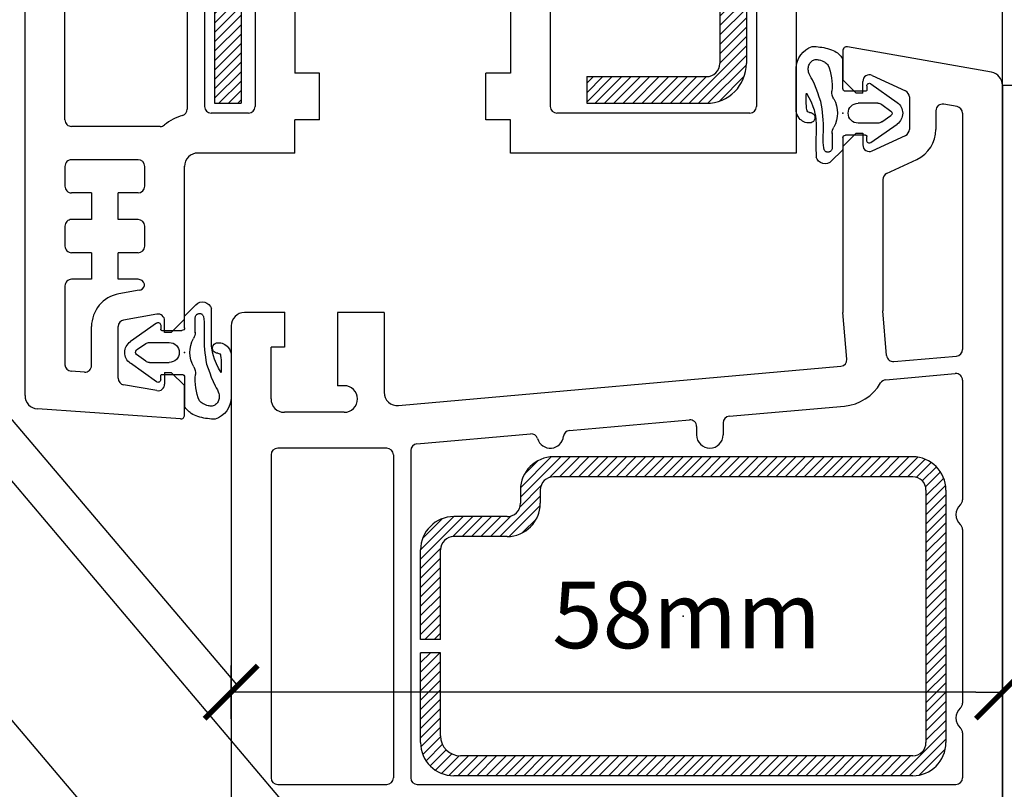
# Model space of a CAD drawing. Extents: x -19 to 832, y -464 to 506.
# Drawn here: x 663 to 737, y 136 to 194 of the extents above; entities that cross this region are included whole.
import ezdxf

# ---------------------------------------------------------------- set-up
doc = ezdxf.new("R2010")
doc.units = 0
doc.header["$LTSCALE"] = 10
doc.header["$MEASUREMENT"] = 0
doc.linetypes.add('AUSGEZOGEN', pattern=[0])
doc.layers.get('0').update_dxf_attribs({"linetype": 'AUSGEZOGEN'})
doc.layers.get('DEFPOINTS').update_dxf_attribs({"linetype": 'CONTINUOUS'})
for name, color, linetype in [('10-COTA-PARC-2000', 7, 'CONTINUOUS'), ('1403$0$RAHM_A', 3, 'CONTINUOUS'), ('1403$0$RAHM_I', 3, 'CONTINUOUS'), ('1418$0$FLUE_A', 3, 'CONTINUOUS'), ('1418$0$FLUE_I', 3, 'CONTINUOUS'), ('90409040$0$DICH_I', 4, 'CONTINUOUS'), ('9188$0$STAH_I', 6, 'CONTINUOUS'), ('9203$0$STAH_I', 6, 'CONTINUOUS')]:
    doc.layers.add(name, color=color, linetype=linetype)
doc.styles.add('COTAS', font='ROMANS.shx', dxfattribs={"width": 0.7})
doc.styles.get("Standard").update_dxf_attribs({"font": 'TXTD'})
doc.dimstyles.new('COTA-S-N-2-2000', dxfattribs={"dimscale": 20, "dimtxt": 0.25, "dimasz": 0.1, "dimexe": 0, "dimexo": 0, "dimgap": 0.04, "dimtad": 1, "dimzin": 4, "dimdsep": 46, "dimtxsty": 'COTAS', "dimblk": 'M2_COTA', "dimcen": 0.1, "dimse1": 1, "dimse2": 1, "dimclrd": 256, "dimclre": 256, "dimclrt": 256, "dimadec": 0, "dimazin": 0, "dimtfac": 1, "dimtdec": 4, "dimtix": 1, "dimtmove": 2, "dimatfit": 3, "dimldrblk": 'M2_COTA', "dimfxl": 0, "dimtolj": 1, "dimtzin": 0, "dimarcsym": 0})
doc.dimstyles.get("Standard").update_dxf_attribs({"dimtxt": 2.5, "dimasz": 120, "dimexe": 2, "dimexo": 0, "dimgap": 0.09, "dimtad": 1, "dimdec": 4, "dimzin": 0, "dimdsep": 46, "dimtxsty": 'Standard', "dimblk1": 'DOT', "dimblk2": 'DOT', "dimsah": 1, "dimcen": 0.1, "dimclrt": 1, "dimadec": 0, "dimazin": 0, "dimtfac": 1, "dimtdec": 4, "dimtix": 1, "dimtmove": 2, "dimatfit": 3, "dimldrblk": 'DOT', "dimfxl": 0, "dimtolj": 1, "dimtzin": 0, "dimarcsym": 0})

# ---------------------------------------------------------------- blocks, each defined once
blk = doc.blocks.new('1403')
for p in [(45.999771, 60.997391), (4, 45.997437), (33.999908, 23.148727)]:
    blk.add_point(p)
at = {"layer": '1403$0$RAHM_A'}
for p, q in [((57.173233, 64.087143), (46.351852, 65.995255)), ((45.999756, 65.699738), (45.999756, 63.497345)), ((48.208282, 63.835938), (50.711044, 62.668884)), ((46.999725, 62.497406), (45.999741, 63.49736)), ((47.499771, 62.497467), (47.499771, 63.3815)), ((57.999756, 63.102325), (57.999756, 0)), ((47.499771, 62.497467), (46.999756, 62.497467)), ((50.999771, 62.215729), (50.999771, 59.779037)), ((45.999771, 58.49736), (46.999756, 59.497406)), ((46.999756, 59.497421), (47.499771, 59.497421)), ((47.499771, 59.497421), (47.499771, 58.613266)), ((48.211075, 58.160095), (50.711075, 59.325851)), ((45.999756, 58.497437), (45.999756, 45.998169)), ((4, 45.997437), (1, 45.997437)), ((4, 45.997437), (4, 43.397446)), ((8, 45.997437), (8, 40.497452)), ((11.500046, 45.997437), (8, 45.997437)), ((11.5, 45.997437), (11.5, 39.999893)), ((46.306046, 42.497345), (45.999756, 45.998154)), ((0, 44.997437), (0, 0)), ((4, 43.39743), (2.999985, 43.39743)), ((3, 39.497452), (3, 43.397446)), ((12.588412, 39.003784), (45.852127, 41.955719)), ((8.499924, 40.497452), (8, 40.497452)), ((8.499931, 38.497421), (3.999973, 38.497421)), ((8.5, 7.700012), (4, 7.700012)), ((12.5, 7.700012), (16, 7.700012)), ((20, 7.5), (45.5, 7.5)), ((54, 7.700012), (49.5, 7.700012)), ((3, 6.700012), (3, 2.600006)), ((9.5, 6.700012), (9.5, 6.5)), ((11.5, 6.5), (11.5, 6.700012)), ((17, 6.700012), (17, 6.5)), ((48.5, 6.700012), (48.5, 6.5)), ((55, 2.600006), (55, 6.700012)), ((8, 0), (8, 5.5)), ((8.5, 5.5), (8, 5.5)), ((15.5, 0), (15.5, 5.5)), ((16, 5.5), (15.5, 5.5)), ((50, 5.5), (49.5, 5.5)), ((50, 5.5), (50, 0)), ((10.5, 2.600006), (10.5, 4.263947)), ((18, 2.600006), (18, 4.263947)), ((47.5, 4.263947), (47.5, 2.600006)), ((4, 2.600006), (3, 2.600006)), ((4, 0), (4, 2.600006)), ((10.5, 2.600006), (11.5, 2.600006)), ((11.5, 0), (11.5, 2.600006)), ((18, 2.600006), (19, 2.600006)), ((19, 0), (19, 2.600006)), ((46.5, 2.600006), (46.5, 0)), ((46.5, 2.600006), (47.5, 2.600006)), ((54, 2.600006), (54, 0)), ((55, 2.600006), (54, 2.600006)), ((4, 0), (0, 0)), ((8, 0), (11.5, 0)), ((15.5, 0), (19, 0)), ((46.5, 0), (50, 0)), ((57.999756, 0), (54, 0))]:
    blk.add_line(p, q, dxfattribs=at)
for centre, radius, start, end in [((46.299759, 65.699738), 0.3, 80.000122, 179.999237), ((47.999771, 63.3815), 0.5, 65.350082, 180.000092), ((56.999756, 63.102325), 1, 359.99938, 79.999908), ((50.499771, 62.215729), 0.5, 359.999708, 64.999832), ((50.499771, 59.779037), 0.5, 295.000168, 0.000255), ((47.999771, 58.613266), 0.5, 179.99971, 294.999756), ((1, 44.997437), 1, 90, 179.999863), ((45.807938, 42.453781), 0.5, 275.071426, 5.000018), ((8.499931, 39.497421), 1.00001, 270.000076, 89.999924), ((12.5, 39.999893), 1, 179.999863, 275.071045), ((3.999985, 39.497452), 1, 180.000137, 270.000076), ((4, 6.700012), 1, 89.999924, 179.999863), ((8.5, 6.700012), 1, 0, 89.999924), ((12.5, 6.700012), 1, 89.999924, 179.999863), ((16, 6.700012), 1, 0, 89.999924), ((20, 6.5), 1, 89.999924, 179.999863), ((45.5, 6.5), 1, 0, 89.999924), ((49.5, 6.700012), 1, 89.999924, 179.999863), ((54, 6.700012), 1, 0, 89.999924), ((8.5, 6.5), 1, 270.000076, 0), ((8.5, 6.5), 3, 311.810333, 0), ((16, 6.5), 1, 270.000076, 0), ((16, 6.5), 3, 311.810333, 0), ((49.5, 6.5), 3, 180.000137, 228.189728), ((49.5, 6.5), 1, 179.999863, 269.999756)]:
    blk.add_arc(centre, radius, start, end, dxfattribs=at)
at = {"layer": '1403$0$RAHM_I'}
for p, q in [((54.586502, 61.496994), (53.586594, 61.673309)), ((52.999771, 61.180893), (52.999771, 59.779037)), ((54.999756, 61.004639), (54.999756, 43.225128)), ((49.288437, 56.455719), (51.55632, 57.513245)), ((48.999756, 56.002563), (48.999756, 46.12915)), ((49.294189, 42.763779), (48.999756, 46.129135)), ((49.836472, 42.309311), (54.54393, 42.727066)), ((49.226837, 40.950119), (54.455551, 41.414124)), ((54.999756, 40.916092), (54.999756, 31.915497)), ((37.455551, 38.198792), (46.11731, 38.967468)), ((25.446991, 37.133118), (34.455566, 37.932571)), ((34.999756, 37.43454), (34.999756, 36.79747)), ((36.999756, 37.700775), (36.999756, 36.79747)), ((13.955801, 36.113342), (22.51651, 36.873062)), ((11.699997, 35.797455), (3.5, 35.797455)), ((13.5, 35.615311), (13.5, 11)), ((3, 35.297455), (3, 11)), ((12.199996, 35.29744), (12.199996, 10.999994)), ((54.999741, 29.679413), (54.999741, 16.618027)), ((54.999741, 14.381964), (54.999741, 10.999994)), ((3.5, 10.5), (11.699997, 10.5)), ((14, 10.5), (54.5, 10.5))]:
    blk.add_line(p, q, dxfattribs=at)
for centre, radius, start, end in [((53.499771, 61.180893), 0.5, 80.000015, 179.999939), ((54.499756, 61.004623), 0.5, 359.999927, 80.000015), ((50.499771, 59.779037), 2.5, 295.000168, 0.000255), ((49.499756, 56.002563), 0.5, 115, 179.999939), ((54.499756, 43.225128), 0.5, 275.071426, 0.000108), ((49.792267, 42.807373), 0.5, 185.000076, 275.071503), ((49.271057, 40.452072), 0.5, 95.070969, 149.971573), ((54.499756, 40.916092), 0.5, 0.000022, 95.071274), ((45.807938, 42.453781), 3.5, 275.071426, 329.971832), ((34.499756, 37.43454), 0.5, 0.000058, 95.071274), ((37.499756, 37.700775), 0.5, 95.071274, 179.999863), ((25.49118, 36.635071), 0.5, 95.071274, 173.785202), ((22.560699, 36.375015), 0.5, 16.357361, 95.071274), ((24, 36.79747), 1, 196.357422, 353.785314), ((35.999756, 36.79747), 1, 180.000137, 359.999983), ((3.499996, 35.29744), 0.5, 89.999924, 179.999863), ((11.699996, 35.29744), 0.5, 0, 89.999924), ((14, 35.615311), 0.5, 95.071274, 179.999863), ((54.499817, 31.915482), 0.5, 311.810333, 0), ((55.499817, 30.797455), 1, 131.810272, 228.189606), ((54.499817, 29.679413), 0.5, 0, 48.189667), ((54.499817, 16.618027), 0.5, 311.810333, 0), ((55.499817, 15.500004), 1, 131.810272, 228.189926), ((54.499817, 14.381964), 0.5, 0, 48.189987), ((3.5, 11), 0.5, 179.999863, 269.999756), ((11.699996, 10.999994), 0.5, 270.000076, 0), ((14, 11), 0.5, 179.999863, 269.999756), ((54.5, 11), 0.5, 270.000076, 0)]:
    blk.add_arc(centre, radius, start, end, dxfattribs=at)
blk = doc.blocks.new('1418')
for p in [(-7.50029, 78.002365), (34.499741, 63.002472), (11.749673, 33.902451), (14.749649, 34.002472), (0, 0), (-7.5, -2.997497)]:
    blk.add_point(p)
at = {"layer": '1418$0$FLUE_A'}
for p, q in [((-18.673721, 81.09198), (-7.85233, 83.000092)), ((-7.500259, 82.704712), (-7.500259, 80.502274)), ((-9.708815, 80.840897), (-12.21156, 79.673859)), ((-19.500259, -6.250122), (-19.500259, 80.107452)), ((-9.000275, 79.502335), (-9.000275, 80.386414)), ((-8.500293, 79.502335), (-7.500308, 80.502289)), ((-9.000275, 79.502335), (-8.500259, 79.502335)), ((-12.500275, 79.220642), (-12.500275, 76.783951)), ((-9.711593, 75.164993), (-12.211586, 76.330765)), ((-8.500259, 76.502335), (-9.000275, 76.502335)), ((-9.000275, 76.502335), (-9.000275, 75.618179)), ((-7.500234, 75.502213), (-8.500266, 76.502304)), ((-7.500259, 75.502335), (-7.500259, 57.002335)), ((27, 63.002472), (30.499985, 63.002472)), ((27.306442, 59.499969), (27.000015, 63.002487)), ((30.499741, 63.002472), (30.499741, 57.502487)), ((34.499741, 63.002472), (34.499741, 60.402481)), ((34.499985, 63.002472), (37.499985, 63.002472)), ((38.499741, 62.002472), (38.499741, 12.002457)), ((34.499741, 60.402466), (35.499756, 60.402466)), ((35.499741, 56.502487), (35.499741, 60.402481)), ((-6.411859, 56.006363), (26.852524, 58.958344)), ((29.999802, 57.502487), (30.499741, 57.502487)), ((29.999817, 55.502457), (34.499771, 55.502457)), ((8.399887, 23.702484), (1.799774, 23.702484)), ((15.999741, 23.702484), (9.399887, 23.702484)), ((0.799774, 22.702484), (0.799774, 18.002472)), ((16.999741, 22.702484), (16.999741, 18.002472)), ((2.649872, 18.002472), (0.799774, 18.002472)), ((2.649871, 14.502396), (2.649871, 18.002487)), ((15.149611, 14.502396), (15.149611, 18.002487)), ((16.999741, 18.002472), (15.149628, 18.002472)), ((0.799774, 12.002487), (0.799774, 14.502396)), ((2.649887, 14.502457), (0.799789, 14.502457)), ((16.999741, 14.502457), (15.149887, 14.502457)), ((16.999695, 12.002441), (16.999695, 14.502396)), ((0.799774, 12.002487), (-6.500244, 12.002486)), ((38.499741, 12.002457), (16.999741, 12.002457)), ((-7.499999, -0.497513), (-7.5, 11.024581)), ((-9.586805, -0.120959), (-12.086813, -0.561777)), ((-8.999999, -1.497574), (-8.999999, -0.613403)), ((-7.499985, -0.497483), (-8.499974, -1.497539)), ((-12.499999, -4.940826), (-12.499999, -1.05423)), ((-8.499984, -1.497574), (-8.999999, -1.497574)), ((-8.999999, -4.497559), (-8.499984, -4.497559)), ((-8.999999, -4.497559), (-8.999999, -5.381638)), ((-8.499969, -4.497535), (-7.499985, -5.497487)), ((-9.586805, -5.874018), (-12.086813, -5.433199)), ((-7.499999, -7.700043), (-7.499999, -5.497513)), ((-7.820933, -7.999258), (-18.569733, -7.247629))]:
    blk.add_line(p, q, dxfattribs=at)
for centre, radius, start, end in [((-7.800262, 82.704712), 0.3, 0.000697, 99.999802), ((-18.500259, 80.107285), 1, 100.000031, 180.000565), ((-9.500275, 80.386414), 0.5, 359.999809, 114.649826), ((-12.000275, 79.220642), 0.5, 115.000076, 180.000244), ((-12.000275, 76.783951), 0.5, 179.99971, 244.999802), ((-9.500275, 75.618179), 0.5, 245.000076, 0.000191), ((37.499985, 62.002472), 1, 0, 89.999924), ((26.808319, 59.456375), 0.5, 275.071426, 5.000008), ((29.999817, 56.502457), 1.00001, 89.999924, 269.999756), ((-6.500259, 57.002457), 1, 180.000137, 275.07663), ((34.499756, 56.502487), 1, 270.000076, 0), ((1.799774, 22.702484), 1, 89.999924, 179.999863), ((8.899887, 23.702484), 0.5, 0.000036, 179.999863), ((15.999741, 22.702484), 1, 0, 89.999924), ((-6.500244, 11.002487), 1, 89.999069, 179.999939), ((-12.000015, -1.05423), 0.5, 99.999954, 179.999863), ((-9.500015, -0.613419), 0.5, 359.999817, 99.999954), ((-12.000015, -4.940842), 0.5, 180.000366, 260.000046), ((-9.500015, -5.381653), 0.5, 260.000046, 0.0002), ((-18.5, -6.250122), 1, 180.000137, 266.000061), ((-7.800018, -7.700058), 0.3, 266.000061, 0.0002)]:
    blk.add_arc(centre, radius, start, end, dxfattribs=at)
at = {"layer": '1418$0$FLUE_I'}
for p, q in [((-16.08699, 78.501816), (-15.087092, 78.678116)), ((-16.500259, 78.009506), (-16.500259, 55.657288)), ((-14.500275, 78.185791), (-14.500275, 76.783951)), ((-10.788953, 73.460617), (-13.056824, 74.518143)), ((-10.500259, 73.007477), (-10.500259, 57.002319)), ((-15.955822, 55.158508), (-10.866246, 55.610641)), ((23.955292, 55.689453), (25.912552, 55.863144)), ((15.555401, 54.944016), (20.955307, 55.423218)), ((21.499481, 54.925186), (21.499481, 53.80246)), ((23.499481, 55.191406), (23.499481, 53.80246)), ((-16.044479, 53.845505), (-9.805684, 54.399734)), ((7.553926, 54.233948), (12.555411, 54.677795)), ((13.099594, 54.179749), (13.099594, 53.80246)), ((15.099594, 54.445969), (15.099594, 53.80246)), ((-16.500259, 14.502457), (-16.500259, 53.347473)), ((-5.544394, 53.071564), (4.592009, 53.971085)), ((-7.300191, 52.69429), (-7.300191, 15.310617)), ((-6.000197, 52.573517), (-6.000197, 15.502457)), ((31.299561, 52.80249), (34.999741, 52.80249)), ((29.499542, 52.423248), (29.499542, 48.30249)), ((30.799545, 52.30249), (30.799545, 48.30249)), ((35.499496, 52.30246), (35.499496, 15.502456)), ((29.499542, 48.30249), (30.799545, 48.30249)), ((5.716231, 26.952377), (6.899802, 29.00238)), ((7.899887, 29.002472), (6.899887, 29.002472)), ((7.899887, 29.002472), (7.899887, 28.202469)), ((9.899887, 29.002472), (9.899887, 28.202469)), ((10.899887, 29.002472), (9.899887, 29.002472)), ((12.083429, 26.952316), (10.899858, 29.002319)), ((5.283188, 26.702469), (1.799774, 26.702469)), ((15.999741, 26.702469), (12.516342, 26.702469)), ((-2.200226, 22.702484), (-2.200226, 15.502457)), ((19.999741, 22.702484), (19.999741, 15.502457)), ((-2.700226, 15.002457), (-5.500214, 15.002457)), ((34.999496, 15.002457), (20.499741, 15.002457)), ((-9.328674, 14.002457), (-16.000259, 14.002457)), ((-11.000244, 11.502486), (-16.000244, 11.502486)), ((-16.5, 11.002456), (-16.5, 9.502456)), ((-10.5, 9.502456), (-10.5, 11.002456)), ((-14.500244, 9.002486), (-16.000244, 9.002486)), ((-14.5, 9.002456), (-14.5, 7.002456)), ((-11.000244, 9.002486), (-12.500244, 9.002486)), ((-12.5, 7.002456), (-12.5, 9.002456)), ((-14.500244, 7.002486), (-16.000244, 7.002486)), ((-11.000244, 7.002486), (-12.500244, 7.002486)), ((-16.5, 6.502456), (-16.5, 5.002456)), ((-10.5, 5.002456), (-10.5, 6.502456)), ((-14.500244, 4.502486), (-16.000244, 4.502486)), ((-14.5, 4.502456), (-14.5, 2.502456)), ((-11.000244, 4.502486), (-12.500244, 4.502486)), ((-12.5, 2.502456), (-12.5, 4.502456)), ((-14.500244, 2.502486), (-16.000244, 2.502486)), ((-11, 2.502486), (-12.500244, 2.502486)), ((-16.499985, 2.002486), (-16.499969, -3.918808)), ((-10.913154, 1.676023), (-12.434109, 1.407838)), ((-14.499999, -3.988724), (-14.499999, -1.05423)), ((-15.034867, -4.487485), (-16.034851, -4.41756))]:
    blk.add_line(p, q, dxfattribs=at)
for centre, radius, start, end in [((-16.000259, 78.009537), 0.5, 99.999954, 180.000015), ((-15.000275, 78.185791), 0.5, 359.999963, 99.999954), ((-12.000275, 76.783951), 2.5, 179.99971, 244.999802), ((-11.000259, 73.007477), 0.5, 0.000004, 64.999939), ((-6.500259, 57.002457), 4, 180.000137, 191.4561), ((-16.000259, 55.65654), 0.5, 180.00177, 275.076477), ((-10.91066, 56.108688), 0.5, 275.077728, 11.455351), ((23.999481, 55.191406), 0.5, 95.071198, 179.999863), ((25.956741, 55.365067), 0.5, 15.712333, 95.071274), ((15.599594, 54.445969), 0.5, 95.071274, 179.999939), ((20.999481, 54.925186), 0.5, 0, 95.071198), ((29.999817, 56.502457), 3.70001, 195.712418, 256.222443), ((-9.761442, 53.901703), 0.5, 43.555344, 95.076492), ((-6.500259, 57.002457), 4, 223.555359, 253.209457), ((7.598124, 53.735901), 0.5, 95.071198, 177.456802), ((12.599594, 54.179749), 0.5, 0.000016, 95.071274), ((-16.000244, 53.347473), 0.5, 95.076492, 179.999863), ((4.636218, 53.473053), 0.5, 12.685771, 95.071198), ((6.099594, 53.80246), 1, 192.685822, 357.456851), ((14.099594, 53.80246), 1, 179.999863, 359.999756), ((22.499481, 53.80246), 1, 179.999863, 359.999756), ((-7.800191, 52.69429), 0.5, 0, 73.209335), ((-5.500198, 52.573517), 0.5, 95.071274, 179.999939), ((28.999542, 52.423248), 0.5, 0, 76.225708), ((31.299545, 52.30249), 0.5, 89.999924, 179.999863), ((34.999741, 52.302475), 0.5, 0, 89.999924), ((8.899887, 28.202469), 1, 180.000137, 0.000036), ((1.799774, 22.702484), 4, 89.999924, 179.999863), ((5.283188, 27.202469), 0.5, 270.000076, 329.999985), ((12.516342, 27.202469), 0.5, 210.000061, 270.000076), ((15.999741, 22.702484), 4, 0, 89.999924), ((-6.500259, 11.002457), 4, 106.790543, 128.942368), ((-7.800191, 15.310617), 0.5, 286.790665, 0), ((-5.500214, 15.502457), 0.5, 179.999863, 269.999756), ((-2.700226, 15.502457), 0.5, 270.000076, 0), ((20.499741, 15.502457), 0.5, 179.999863, 269.999756), ((34.999496, 15.502457), 0.5, 270.000076, 0), ((-16.000259, 14.502457), 0.5, 180.000137, 270.001862), ((-9.328674, 14.502457), 0.5, 270, 308.942398), ((-16.000244, 11.002487), 0.5, 89.998215, 179.999939), ((-11.000244, 11.002487), 0.5, 0.000036, 89.998215), ((-16.000244, 9.502487), 0.5, 179.999863, 270.001465), ((-11.000244, 9.502487), 0.5, 270.001862, 0.000036), ((-16.000244, 6.502487), 0.5, 89.998215, 179.999939), ((-11.000244, 6.502487), 0.5, 0.000036, 89.998215), ((-16.000244, 5.002487), 0.5, 179.999863, 270.001465), ((-11.000244, 5.002487), 0.5, 270.001862, 0.000036), ((-16.000244, 2.002487), 0.5, 89.998215, 179.999939), ((-11, 2.002487), 0.5, 16.053268, 90), ((-11, 2.168411), 0.5, 279.999985, 343.94696), ((-10.7117, 2.085449), 0.2, 343.947021, 16.053375), ((-12.000015, -1.05423), 2.5, 99.999954, 179.999863), ((-15.999985, -3.918808), 0.5, 179.999863, 265.999756), ((-15, -3.988724), 0.5, 266.000061, 359.999964)]:
    blk.add_arc(centre, radius, start, end, dxfattribs=at)
blk = doc.blocks.new('*X11')
at = {"color": 0}
for p, q in [((-12.25, 8.963), (-9.213, 12)), ((-12.244, 9.677), (-9.927, 11.994)), ((-10.053, 10.453), (-8.506, 12)), ((-9.299, 10.5), (-7.799, 12)), ((-8.592, 10.5), (-7.092, 12)), ((-7.885, 10.5), (-6.385, 12)), ((-7.178, 10.5), (-5.678, 12)), ((-6.471, 10.5), (-4.971, 12)), ((-5.763, 10.5), (-4.263, 12)), ((-5.056, 10.5), (-3.556, 12)), ((-4.349, 10.5), (-2.849, 12)), ((-3.642, 10.5), (-2.142, 12)), ((-2.935, 10.5), (-1.435, 12)), ((-2.228, 10.5), (-0.728, 12)), ((-1.521, 10.5), (-0.021, 12)), ((-0.814, 10.5), (0.686, 12)), ((-0.107, 10.5), (1.393, 12)), ((0.6, 10.5), (2.1, 12)), ((1.308, 10.5), (2.808, 12)), ((2.015, 10.5), (3.515, 12)), ((2.722, 10.5), (4.222, 12)), ((3.429, 10.5), (4.929, 12)), ((4.136, 10.5), (5.636, 12)), ((4.843, 10.5), (6.343, 12)), ((5.55, 10.5), (7.05, 12)), ((6.257, 10.5), (7.757, 12)), ((6.964, 10.5), (8.464, 12)), ((7.672, 10.5), (9.172, 12)), ((8.379, 10.5), (9.879, 12)), ((9.086, 10.5), (10.586, 12)), ((9.793, 10.5), (11.293, 12)), ((10.5, 10.5), (12, 12)), ((11.207, 10.5), (12.707, 12)), ((11.914, 10.5), (13.414, 12)), ((12.621, 10.5), (14.121, 12)), ((13.328, 10.5), (14.828, 12)), ((14.036, 10.5), (15.536, 12)), ((14.743, 10.5), (16.243, 12)), ((15.45, 10.5), (16.95, 12)), ((16.157, 10.5), (17.628, 11.971)), ((-11.961, 10.666), (-10.916, 11.711)), ((16.864, 10.5), (18.183, 11.819)), ((17.531, 10.46), (18.645, 11.574)), ((17.971, 10.193), (19.032, 11.254)), ((18.222, 9.736), (19.347, 10.861)), ((18.25, 9.058), (19.585, 10.393)), ((-12.291, 8.215), (-10.703, 9.803)), ((18.25, 8.35), (19.728, 9.829)), ((-13.799, 6), (-10.75, 9.049)), ((18.25, 7.643), (19.75, 9.143)), ((-13.087, 6.005), (-10.755, 8.337)), ((18.25, 6.936), (19.75, 8.436)), ((-19.75, 4.292), (-16.542, 7.5)), ((-19.75, 4.999), (-17.249, 7.5)), ((-17.338, 5.996), (-15.835, 7.5)), ((-16.627, 6), (-15.127, 7.5)), ((-15.92, 6), (-14.42, 7.5)), ((-15.213, 6), (-13.713, 7.5)), ((-14.506, 6), (-12.964, 7.542)), ((18.25, 6.229), (19.75, 7.729)), ((-19.598, 5.858), (-18.108, 7.348)), ((-12.11, 6.275), (-11.025, 7.36)), ((18.25, 5.522), (19.75, 7.022)), ((18.25, 4.815), (19.75, 6.315)), ((18.25, 4.108), (19.75, 5.608)), ((-19.75, 3.585), (-18.246, 5.089)), ((18.25, 3.401), (19.75, 4.901)), ((-19.75, 2.878), (-18.25, 4.378)), ((18.25, 2.694), (19.75, 4.194)), ((-19.75, 2.17), (-18.25, 3.67)), ((-19.75, 1.463), (-18.25, 2.963)), ((18.25, 1.986), (19.75, 3.486)), ((-19.75, 0.756), (-18.25, 2.256)), ((18.25, 1.279), (19.75, 2.779)), ((-19.75, 0.049), (-18.25, 1.549)), ((18.25, 0.572), (19.75, 2.072)), ((-19.75, -0.658), (-18.25, 0.842)), ((18.25, -0.135), (19.75, 1.365)), ((-19.75, -1.365), (-18.25, 0.135)), ((18.25, -0.842), (19.75, 0.658)), ((-19.428, -1.75), (-18.25, -0.572)), ((18.25, -1.549), (19.75, -0.049)), ((-18.721, -1.75), (-18.25, -1.279)), ((18.25, -2.256), (19.75, -0.756)), ((18.25, -2.963), (19.75, -1.463)), ((18.25, -3.67), (19.75, -2.17)), ((-19.75, -4.194), (-18.306, -2.75)), ((-19.75, -3.486), (-19.013, -2.75)), ((-19.75, -2.779), (-19.721, -2.75)), ((18.25, -4.378), (19.75, -2.878)), ((-19.75, -4.901), (-18.25, -3.401)), ((18.25, -5.085), (19.75, -3.585)), ((-19.75, -5.608), (-18.25, -4.108)), ((18.25, -5.792), (19.75, -4.292)), ((-19.75, -6.315), (-18.25, -4.815)), ((18.25, -6.499), (19.75, -4.999)), ((-19.75, -7.022), (-18.25, -5.522)), ((18.25, -7.206), (19.75, -5.706)), ((-19.75, -7.729), (-18.25, -6.229)), ((18.25, -7.913), (19.75, -6.413)), ((-19.75, -8.436), (-18.25, -6.936)), ((18.25, -8.62), (19.75, -7.12)), ((-19.75, -9.143), (-18.25, -7.643)), ((18.25, -9.327), (19.75, -7.827)), ((-19.728, -9.829), (-18.25, -8.35)), ((16.284, -12), (19.75, -8.534)), ((-19.585, -10.393), (-18.249, -9.056)), ((16.991, -12), (19.75, -9.241)), ((-19.347, -10.861), (-18.112, -9.627)), ((-19.032, -11.254), (-17.825, -10.046)), ((-18.645, -11.574), (-17.415, -10.344)), ((17.749, -11.95), (19.7, -9.999)), ((-18.183, -11.819), (-16.86, -10.496)), ((-17.628, -11.971), (-16.157, -10.5)), ((-16.95, -12), (-15.45, -10.5)), ((-16.243, -12), (-14.743, -10.5)), ((-15.536, -12), (-14.036, -10.5)), ((-14.828, -12), (-13.328, -10.5)), ((-14.121, -12), (-12.621, -10.5)), ((-13.414, -12), (-11.914, -10.5)), ((-12.707, -12), (-11.207, -10.5)), ((-12, -12), (-10.5, -10.5)), ((-11.293, -12), (-9.793, -10.5)), ((-10.586, -12), (-9.086, -10.5)), ((-9.879, -12), (-8.379, -10.5)), ((-9.172, -12), (-7.672, -10.5)), ((-8.464, -12), (-6.964, -10.5)), ((-7.757, -12), (-6.257, -10.5)), ((-7.05, -12), (-5.55, -10.5)), ((-6.343, -12), (-4.843, -10.5)), ((-5.636, -12), (-4.136, -10.5)), ((-4.929, -12), (-3.429, -10.5)), ((-4.222, -12), (-2.722, -10.5)), ((-3.515, -12), (-2.015, -10.5)), ((-2.808, -12), (-1.308, -10.5)), ((-2.1, -12), (-0.6, -10.5)), ((-1.393, -12), (0.107, -10.5)), ((-0.686, -12), (0.814, -10.5)), ((0.021, -12), (1.521, -10.5)), ((0.728, -12), (2.228, -10.5)), ((1.435, -12), (2.935, -10.5)), ((2.142, -12), (3.642, -10.5)), ((2.849, -12), (4.349, -10.5)), ((3.556, -12), (5.056, -10.5)), ((4.263, -12), (5.763, -10.5)), ((4.971, -12), (6.471, -10.5)), ((5.678, -12), (7.178, -10.5)), ((6.385, -12), (7.885, -10.5)), ((7.092, -12), (8.592, -10.5)), ((7.799, -12), (9.299, -10.5)), ((8.506, -12), (10.006, -10.5)), ((9.213, -12), (10.713, -10.5)), ((9.92, -12), (11.42, -10.5)), ((10.627, -12), (12.127, -10.5)), ((11.335, -12), (12.835, -10.5)), ((12.042, -12), (13.542, -10.5)), ((12.749, -12), (14.249, -10.5)), ((13.456, -12), (14.956, -10.5)), ((14.163, -12), (15.663, -10.5)), ((14.87, -12), (16.37, -10.5)), ((15.577, -12), (17.077, -10.5))]:
    blk.add_line(p, q, dxfattribs=at)
blk = doc.blocks.new('9203')
blk.add_point((0, 0))
at = {"layer": '9203$0$STAH_I', "color": 6, "linetype": 'Continuous'}
for p, q in [((17.249893, 11.999985), (-9.749855, 11.999984)), ((17.249893, 10.499985), (-9.749855, 10.499984)), ((-12.249855, 9.499984), (-12.249855, 8.500014)), ((-10.749855, 9.499984), (-10.749855, 8.500014)), ((18.249893, 9.499985), (18.249908, -9.499984)), ((19.749893, 9.499985), (19.749908, -9.499984)), ((-13.2499, 7.500009), (-17.249908, 7.500009)), ((-13.2499, 6.000009), (-17.249908, 6.000009)), ((-19.749908, -1.749986), (-19.749908, 5.000009)), ((-18.249908, -1.749986), (-18.249908, 5.000009)), ((-18.249908, -1.749986), (-19.749908, -1.749986)), ((-19.749908, -9.499981), (-19.749908, -2.749986)), ((-18.249908, -2.749986), (-19.749908, -2.749986)), ((-18.249908, -8.999981), (-18.249908, -2.749986)), ((17.249908, -10.499984), (-16.749908, -10.499985)), ((17.249908, -11.999984), (-17.249908, -11.999985))]:
    blk.add_line(p, q, dxfattribs=at)
for centre, radius, start, end in [((-9.749855, 9.499985), 2.5, 90, 179.999939), ((17.249908, 9.499985), 2.5, 0.000036, 90), ((-9.749855, 9.499985), 1, 90, 179.999939), ((17.249908, 9.499985), 1, 0.000036, 90), ((-13.2499, 8.500009), 1, 270.000076, 0), ((-13.2499, 8.500009), 2.499999, 270.000076, 0), ((-17.249908, 5.000009), 2.499999, 89.999924, 179.999863), ((-17.249908, 5.000009), 1, 89.999924, 179.999863), ((-17.249908, -9.499981), 2.499999, 180.000137, 270.000076), ((-16.749908, -8.999981), 1.499999, 180.000137, 270.000076), ((17.249908, -9.499986), 1, 270.000076, 0), ((17.249908, -9.499986), 2.5, 270.000076, 0)]:
    blk.add_arc(centre, radius, start, end, dxfattribs=at)
at = {"layer": '9203$0$STAH_I', "color": 6}
blk.add_blockref('*X11', (0, 0), dxfattribs=at)
blk = doc.blocks.new('*X72')
at = {"color": 0}
for p, q in [((-20, 13.941), (-15.691, 18.25)), ((-20, 14.648), (-16.398, 18.25)), ((-19.998, 15.357), (-17.107, 18.248)), ((-19.837, 16.226), (-17.976, 18.087)), ((-16.984, 16.25), (-14.984, 18.25)), ((-16.277, 16.25), (-14.277, 18.25)), ((-15.57, 16.25), (-13.57, 18.25)), ((-14.863, 16.25), (-12.863, 18.25)), ((-14.156, 16.25), (-12.156, 18.25)), ((-13.448, 16.25), (-11.448, 18.25)), ((-12.741, 16.25), (-10.741, 18.25)), ((-12.034, 16.25), (-10.034, 18.25)), ((-11.327, 16.25), (-9.327, 18.25)), ((-10.62, 16.25), (-8.62, 18.25)), ((-9.913, 16.25), (-7.913, 18.25)), ((-9.206, 16.25), (-7.206, 18.25)), ((-8.499, 16.25), (-6.499, 18.25)), ((-7.792, 16.25), (-5.792, 18.25)), ((-7.085, 16.25), (-5.085, 18.25)), ((-6.377, 16.25), (-4.377, 18.25)), ((-5.67, 16.25), (-3.67, 18.25)), ((-4.963, 16.25), (-2.963, 18.25)), ((-4.256, 16.25), (-2.256, 18.25)), ((-3.549, 16.25), (-1.549, 18.25)), ((-2.842, 16.25), (-0.842, 18.25)), ((-2.135, 16.25), (-0.135, 18.25)), ((-1.428, 16.25), (0.572, 18.25)), ((-0.721, 16.25), (1.279, 18.25)), ((-0.013, 16.25), (1.987, 18.25)), ((0.694, 16.25), (2.694, 18.25)), ((1.401, 16.25), (3.401, 18.25)), ((2.108, 16.25), (4.108, 18.25)), ((2.815, 16.25), (4.815, 18.25)), ((3.522, 16.25), (5.522, 18.25)), ((4.229, 16.25), (6.229, 18.25)), ((4.936, 16.25), (6.936, 18.25)), ((5.643, 16.25), (7.643, 18.25)), ((6.351, 16.25), (8.351, 18.25)), ((7.058, 16.25), (9.057, 18.249)), ((7.765, 16.25), (9.685, 18.171)), ((8.472, 16.25), (10.215, 17.993)), ((9.165, 16.236), (10.671, 17.742)), ((9.648, 16.012), (11.063, 17.427)), ((9.938, 15.595), (11.397, 17.054)), ((10, 14.95), (11.669, 16.619)), ((10.037, 14.28), (11.872, 16.115)), ((-20, 13.234), (-18, 15.234)), ((10.183, 13.718), (11.987, 15.523)), ((10.409, 13.238), (12, 14.828)), ((-20, 12.527), (-18, 14.527)), ((10.701, 12.822), (12.132, 14.253)), ((-20, 11.82), (-18, 13.82)), ((11.053, 12.467), (12.481, 13.895)), ((11.465, 12.172), (13.043, 13.75)), ((11.943, 11.943), (13.75, 13.75)), ((12.499, 11.792), (14.457, 13.75)), ((13.164, 11.75), (15.164, 13.75)), ((13.871, 11.75), (15.871, 13.75)), ((14.578, 11.75), (16.578, 13.75)), ((15.286, 11.75), (17.273, 13.738)), ((15.993, 11.75), (17.865, 13.623)), ((16.7, 11.75), (18.369, 13.419)), ((-20, 11.113), (-18, 13.113)), ((17.345, 11.688), (18.804, 13.147)), ((17.762, 11.398), (19.177, 12.814)), ((-20, 10.406), (-18, 12.406)), ((17.986, 10.915), (19.492, 12.421)), ((18, 10.222), (19.743, 11.965)), ((-20, 9.699), (-18, 11.699)), ((18, 9.515), (19.921, 11.435)), ((-20, 8.992), (-18, 10.992)), ((18, 8.807), (19.999, 10.807)), ((-20, 8.284), (-18, 10.284)), ((18, 8.1), (20, 10.1)), ((-20, 7.577), (-18, 9.577)), ((18, 7.393), (20, 9.393)), ((-20, 6.87), (-18, 8.87)), ((-20, 6.163), (-18, 8.163)), ((18, 6.686), (20, 8.686)), ((-20, 5.456), (-18, 7.456)), ((18, 5.979), (20, 7.979)), ((-20, 4.749), (-18, 6.749)), ((18, 5.272), (20, 7.272)), ((-20, 4.042), (-18, 6.042)), ((18, 4.565), (20, 6.565)), ((-20, 3.335), (-18, 5.335)), ((18, 3.858), (20, 5.858)), ((-20, 2.628), (-18, 4.628)), ((18, 3.151), (20, 5.151)), ((18, 2.443), (20, 4.443)), ((-20, 1.92), (-18, 3.92)), ((18, 1.736), (20, 3.736)), ((-20, 1.213), (-18, 3.213)), ((18, 1.029), (20, 3.029)), ((-20, 0.506), (-18, 2.506)), ((18, 0.322), (20, 2.322)), ((-20, -0.201), (-18, 1.799)), ((18, -0.385), (20, 1.615)), ((-20, -0.908), (-18, 1.092)), ((18, -1.092), (20, 0.908)), ((-20, -1.615), (-18, 0.385)), ((18, -1.799), (20, 0.201)), ((-20, -2.322), (-18, -0.322)), ((18, -2.506), (20, -0.506)), ((-20, -3.029), (-18, -1.029)), ((18, -3.213), (20, -1.213)), ((-20, -3.736), (-18, -1.736)), ((18, -3.92), (20, -1.92)), ((-20, -4.443), (-18, -2.443)), ((18, -4.628), (20, -2.628)), ((-20, -5.151), (-18, -3.151)), ((18, -5.335), (20, -3.335)), ((-20, -5.858), (-18, -3.858)), ((18, -6.042), (20, -4.042)), ((-20, -6.565), (-18, -4.565)), ((18, -6.749), (20, -4.749)), ((-20, -7.272), (-18, -5.272)), ((18, -7.456), (20, -5.456)), ((-20, -7.979), (-18, -5.979)), ((18, -8.163), (20, -6.163)), ((-20, -8.686), (-18, -6.686)), ((-20, -9.393), (-18, -7.393)), ((18, -8.87), (20, -6.87)), ((-20, -10.1), (-18, -8.1)), ((18, -9.577), (20, -7.577)), ((-20, -10.807), (-18, -8.807)), ((18, -10.284), (20, -8.284)), ((-20, -11.515), (-18, -9.515)), ((18, -10.992), (20, -8.992)), ((-20, -12.222), (-18, -10.222)), ((18, -11.699), (20, -9.699)), ((-20, -12.929), (-18, -10.929)), ((18, -12.406), (20, -10.406)), ((-20, -13.636), (-18, -11.636)), ((18, -13.113), (20, -11.113)), ((18, -13.82), (20, -11.82)), ((-20, -14.343), (-18, -12.343)), ((18, -14.527), (20, -12.527)), ((-20, -15.05), (-18, -13.05)), ((18, -15.234), (20, -13.234)), ((-20, -15.757), (-18, -13.757)), ((15.691, -18.25), (20, -13.941)), ((-20, -16.464), (-18, -14.464)), ((16.398, -18.25), (20, -14.648)), ((-20, -17.171), (-18, -15.171)), ((17.107, -18.248), (19.998, -15.357)), ((-20, -17.879), (-18, -15.879)), ((8, -16.749), (8.499, -16.25)), ((8, -17.456), (9.206, -16.25)), ((8, -18.163), (9.913, -16.25)), ((8.62, -18.25), (10.62, -16.25)), ((9.327, -18.25), (11.327, -16.25)), ((10.034, -18.25), (12.034, -16.25)), ((10.741, -18.25), (12.741, -16.25)), ((11.448, -18.25), (13.448, -16.25)), ((12.156, -18.25), (14.156, -16.25)), ((12.863, -18.25), (14.863, -16.25)), ((13.57, -18.25), (15.57, -16.25)), ((14.277, -18.25), (16.277, -16.25)), ((14.984, -18.25), (16.984, -16.25)), ((17.976, -18.087), (19.837, -16.226)), ((-19.664, -18.25), (-18, -16.586)), ((-18.957, -18.25), (-18, -17.293)), ((-18.25, -18.25), (-18, -18))]:
    blk.add_line(p, q, dxfattribs=at)
blk = doc.blocks.new('9188')
blk.add_point((0, 0))
at = {"layer": '9188$0$STAH_I', "color": 6, "linetype": 'Continuous'}
for p, q in [((-16.999832, 18.25), (8.999832, 18.25)), ((-16.999832, 16.25), (8.999832, 16.25)), ((-19.999817, 15.25), (-19.999832, -18.249985)), ((-17.999817, 15.25), (-17.999832, -18.249985)), ((9.99984, 15.249993), (9.99984, 14.750016)), ((11.999831, 15.25), (11.999831, 14.750015)), ((12.999895, 13.750017), (16.999911, 13.750017)), ((12.999895, 11.750017), (16.99984, 11.750017)), ((17.999832, 10.750014), (17.999817, -15.249985)), ((19.999832, 10.750014), (19.999817, -15.249985)), ((7.999831, -16.25), (7.999831, -18.25)), ((7.999832, -16.25), (16.999832, -16.25)), ((-19.999832, -18.25), (-17.999832, -18.25)), ((7.999832, -18.25), (16.999832, -18.25))]:
    blk.add_line(p, q, dxfattribs=at)
for centre, radius, start, end in [((-16.999832, 15.25), 3, 89.999973, 179.999945), ((8.99984, 15.249993), 3, 0, 89.999991), ((-16.999832, 15.25), 1, 89.999973, 179.999945), ((8.99984, 15.249993), 1, 0, 89.999991), ((12.999895, 14.750017), 3, 180.000019, 270.000009), ((12.999895, 14.750017), 1, 180.000019, 270.000009), ((16.99984, 10.750017), 3, 0, 89.999991), ((16.99984, 10.750017), 1, 0, 89.999991), ((16.999832, -15.249985), 1, 270.000027, 0), ((16.999832, -15.249985), 3, 270.000027, 0)]:
    blk.add_arc(centre, radius, start, end, dxfattribs=at)
at = {"layer": '9188$0$STAH_I', "color": 6}
blk.add_blockref('*X72', (0, 0), dxfattribs=at)
blk = doc.blocks.new('90409040')
for p in [(0, 0), (49.499756, -18.000076)]:
    blk.add_point(p)
at = {"layer": '90409040$0$DICH_I', "color": 4, "linetype": 'Continuous'}
for p, q in [((3.506623, 0.155715), (3.506623, 3.385801)), ((-2.115996, 2.212927), (-4.079987, 0.814641)), ((-1.799978, 2.050016), (-1.799977, 1.749998)), ((-1.69998, 1.649992), (-0.199996, 1.649992)), ((0.000001, 1.849989), (0.000001, 2.03842)), ((-2.631655, 0.749979), (-1.149965, 0.74998)), ((-2.921644, 0.65729), (-3.615997, 0.162937)), ((-2.921616, -0.657304), (-3.615993, -0.162933)), ((-2.115981, -2.212933), (-4.079983, -0.814638)), ((-2.631621, -0.750001), (-1.149978, -0.750001)), ((-1.800002, -2.050005), (-1.800001, -1.749987)), ((-1.699996, -1.649995), (-0.199996, -1.649995)), ((0.000001, -1.849993), (0.000001, -2.667147)), ((0.800004, -1.486223), (0.800004, -2.39435)), ((0.05858, -2.808565), (0.845001, -3.594986)), ((49.441177, -15.191499), (48.654755, -14.405077)), ((49.499741, -16.150085), (49.499741, -15.33293)), ((48.699738, -16.513855), (48.699738, -15.605721)), ((51.299744, -15.950069), (51.299728, -16.250076)), ((51.615738, -15.787133), (53.579727, -17.185425)), ((51.199738, -16.350082), (49.699738, -16.350082)), ((52.131363, -17.250076), (50.649719, -17.250076)), ((52.421371, -17.342758), (53.115738, -17.837128)), ((45.993118, -18.155792), (45.993118, -21.38588)), ((52.421387, -18.657364), (53.115738, -18.16301)), ((52.131409, -18.750046), (50.649719, -18.750046)), ((51.615738, -20.212997), (53.579727, -18.814713)), ((49.499741, -19.850067), (49.499741, -20.038498)), ((51.199722, -19.65007), (49.699738, -19.65007)), ((51.299728, -20.050079), (51.299728, -19.750061))]:
    blk.add_line(p, q, dxfattribs=at)
for points in [[(2.298288, 5.019631), (2.154485, 5.016108), (2.010821, 5.00777), (1.867416, 4.994912), (1.724385, 4.977831), (1.581846, 4.956822), (1.581847, 4.956822), (1.435383, 4.931119), (1.28992, 4.900615), (1.145812, 4.864379), (1.003409, 4.821482), (0.863068, 4.770991), (0.863067, 4.770991), (0.737479, 4.717596), (0.615361, 4.656481), (0.498186, 4.587), (0.414431, 4.529013), (0.334902, 4.465686), (0.284537, 4.420367), (0.218654, 4.353524), (0.157253, 4.282344), (0.10034, 4.207419), (0.04792, 4.129342), (0, 4.048704), (0, 4.048705)], [(0, 2.03842), (0, 4.048705)], [(1.653182, 0.877824), (1.775221, 1.205995), (1.890324, 1.536116), (2.008541, 1.865401), (2.139924, 2.191065), (2.294524, 2.510324), (2.294525, 2.510325), (2.379561, 2.663366), (2.462828, 2.816906), (2.53464, 2.973624), (2.575157, 3.094865), (2.593547, 3.178082), (2.603625, 3.263604), (2.60517, 3.307334), (2.601979, 3.384088), (2.591522, 3.461698), (2.574044, 3.538939), (2.54979, 3.614583), (2.519006, 3.687406), (2.481936, 3.756181), (2.438825, 3.819681), (2.389917, 3.876681), (2.335461, 3.925956), (2.275698, 3.966278), (2.275698, 3.966278), (2.213153, 3.995906), (2.146637, 4.016659), (2.076916, 4.029185), (2.004754, 4.034137), (1.930918, 4.032163), (1.856174, 4.023913), (1.781284, 4.01004), (1.670356, 3.980106), (1.56341, 3.941175), (1.563411, 3.941175), (1.461787, 3.894681), (1.3898, 3.855269), (1.321323, 3.811958), (1.256255, 3.764745), (1.19449, 3.713624), (1.135927, 3.65859), (1.117101, 3.639376)], [(2.738533, 1.517147), (2.555186, 1.192671), (2.391364, 0.855693), (2.251763, 0.508233), (2.165786, 0.241975), (2.09806, -0.028192), (2.064029, -0.210054), (2.031458, -0.469504), (2.011457, -0.81813), (2.010104, -1.168884), (2.01853, -1.520729), (2.02787, -1.872631), (2.029309, -1.960494), (2.03015, -2.228408), (2.026933, -2.495818), (2.021527, -2.76294), (2.015805, -3.029993), (2.011636, -3.297195), (2.011636, -3.297197)], [(0.800003, -2.394354), (0.794441, -2.470532), (0.795171, -2.54998), (0.803905, -2.62947), (0.815018, -2.680892), (0.830956, -2.729941), (0.852223, -2.775661), (0.879329, -2.817095), (0.912778, -2.853286), (0.93204, -2.869117), (0.961206, -2.888118), (0.993066, -2.903911), (1.026976, -2.916423), (1.062293, -2.925581), (1.098375, -2.931313), (1.134578, -2.933546), (1.170258, -2.932208), (1.204773, -2.927227), (1.23748, -2.918529), (1.267735, -2.906043), (1.267735, -2.906043), (1.287591, -2.894754), (1.305928, -2.881602), (1.322814, -2.866703), (1.352507, -2.832133), (1.377213, -2.791981), (1.397482, -2.747182), (1.413859, -2.698672), (1.426891, -2.647388), (1.441361, -2.56731), (1.454045, -2.459568), (1.454046, -2.459568), (1.462978, -2.349839), (1.468599, -2.24511), (1.471601, -2.143884), (1.472674, -2.044663), (1.472509, -1.945953), (1.472509, -1.945954), (1.469325, -1.665807), (1.464883, -1.380003), (1.462201, -1.090594), (1.464296, -0.799636), (1.474187, -0.50918), (1.474188, -0.509179), (1.493543, -0.228515), (1.522131, 0.050122), (1.558942, 0.327128), (1.602962, 0.602895), (1.653181, 0.877822), (1.653182, 0.877824)], [(46.761215, -19.517212), (46.94455, -19.192734), (47.108368, -18.855743), (47.247971, -18.508286), (47.333954, -18.242035), (47.401672, -17.971863), (47.435715, -17.790009), (47.468277, -17.530548), (47.488281, -17.181931), (47.489639, -16.831177), (47.481216, -16.47934), (47.471878, -16.127441), (47.470444, -16.039581), (47.469589, -15.771667), (47.472809, -15.504257), (47.47821, -15.237135), (47.483932, -14.970082), (47.488098, -14.70288), (47.488113, -14.702878)], [(48.699753, -15.605721), (48.705307, -15.529542), (48.704575, -15.450094), (48.695847, -15.370605), (48.684723, -15.319182), (48.668777, -15.270133), (48.647522, -15.224413), (48.620407, -15.18298), (48.58696, -15.146789), (48.567703, -15.130959), (48.538528, -15.111957), (48.506668, -15.096164), (48.472763, -15.083652), (48.437439, -15.074493), (48.401367, -15.068762), (48.365158, -15.066528), (48.329483, -15.067866), (48.294968, -15.072848), (48.262253, -15.081546), (48.23201, -15.094031), (48.23201, -15.094032), (48.212143, -15.10532), (48.193817, -15.118472), (48.176926, -15.133371), (48.147232, -15.167941), (48.122528, -15.208094), (48.102249, -15.252893), (48.085876, -15.301402), (48.072845, -15.352686), (48.05838, -15.432764), (48.0457, -15.540507), (48.0457, -15.540507), (48.036758, -15.650234), (48.031143, -15.75496), (48.028137, -15.856182), (48.027069, -15.955399), (48.027237, -16.054108), (48.027237, -16.054108), (48.030411, -16.334244), (48.034851, -16.620056), (48.037537, -16.90947), (48.035446, -17.200424), (48.025558, -17.490875), (48.025558, -17.490891), (48.006195, -17.771545), (47.977615, -18.050186), (47.940796, -18.327194), (47.89679, -18.602966), (47.846573, -18.877884), (47.846573, -18.877899)], [(47.846573, -18.877899), (47.724533, -19.206055), (47.609421, -19.536179), (47.491196, -19.865463), (47.359818, -20.191132), (47.205215, -20.510376), (47.205215, -20.510391), (47.120178, -20.663422), (47.036911, -20.816971), (46.965103, -20.973679), (46.924576, -21.094925), (46.906189, -21.178146), (46.896118, -21.263672), (46.894577, -21.307404), (46.897766, -21.384155), (46.908218, -21.461761), (46.92569, -21.539001), (46.949951, -21.614655), (46.980728, -21.687469), (47.017807, -21.756241), (47.060913, -21.819748), (47.109818, -21.876755), (47.164276, -21.926025), (47.224045, -21.966354), (47.224045, -21.966354), (47.286575, -21.995972), (47.353104, -22.016724), (47.422821, -22.029251), (47.49498, -22.034195), (47.568817, -22.032227), (47.64357, -22.023972), (47.71846, -22.010101), (47.829391, -21.980164), (47.93634, -21.941238), (47.93634, -21.941238), (48.037949, -21.894745), (48.10994, -21.855331), (48.178421, -21.812027), (48.243484, -21.764816), (48.305252, -21.713684), (48.363815, -21.658661), (48.382645, -21.63945)], [(49.499741, -20.038483), (49.499741, -22.048767)], [(47.201462, -23.019699), (47.345261, -23.016174), (47.488922, -23.007828), (47.632324, -22.99498), (47.77536, -22.97789), (47.917908, -22.956894), (47.917908, -22.956894), (48.064362, -22.931183), (48.209824, -22.900681), (48.353943, -22.864441), (48.496338, -22.821548), (48.636688, -22.771057), (48.636688, -22.771057), (48.762268, -22.717651), (48.884384, -22.65654), (49.001556, -22.587067), (49.085312, -22.529083), (49.164841, -22.465759), (49.21521, -22.420441), (49.281082, -22.353592), (49.342484, -22.28241), (49.399399, -22.207474), (49.451813, -22.129395), (49.499741, -22.048767), (49.499741, -22.048767)]]:
    blk.add_lwpolyline(points, dxfattribs=at)
for centre, radius, start, end in [((1.377122, 2.19438), 2.971621, 71.885651, 71.941544), ((1.756379, 3.355665), 1.749985, 0.986315, 71.960892), ((5.000001, 2.03842), 4.2, 157.593369, 185.135025), ((-1.999984, 2.050001), 0.2, 0.000145, 125.449356), ((-1.699981, 1.749983), 0.1, 180.000137, 270.000381), ((-0.199996, 1.849989), 0.2, 270.000076, 359.999964), ((-0.179122, 1.573011), 1, 330.04184, 5.135057), ((-4.445144, 1.032621), 7.2, 353.686357, 3.858636), ((-3.499999, -0.000017), 1, 125.856644, 234.550446), ((-2.631652, 0.249983), 0.5, 90, 125.449432), ((-1.149978, -0.000017), 0.749987, 270.000076, 89.999924), ((2.550004, -0.000002), 2.15, 150.041748, 209.188934), ((-3.499999, -0.000002), 0.2, 126.403275, 234.550446), ((2.501328, -0.336793), 0.4, 88.965881, 269.07666), ((2.512406, 0.263091), 0.2, 268.895462, 353.688761), ((2.512406, 0.263091), 1, 319.999985, 353.727724), ((-2.631621, -0.250001), 0.5, 234.550644, 270), ((2.512406, 0.263091), 1, 268.888626, 319.999985), ((-0.199996, -1.536226), 1, 0.000036, 29.18898), ((-1.999984, -2.050005), 0.2, 234.550644, 359.999855), ((-1.699996, -1.749987), 0.1, 89.999619, 179.999863), ((-0.199996, -1.849993), 0.2, 359.999964, 89.999847), ((0.199998, -2.667147), 0.2, 179.99971, 224.999832), ((1.339982, -3.100023), 0.7, 225.000031, 343.639435), ((48.159775, -14.900056), 0.7, 44.999985, 163.639389), ((49.299759, -15.33293), 0.2, 359.999799, 44.999863), ((49.699753, -16.150085), 0.2, 179.999863, 269.999756), ((51.199753, -16.250092), 0.1, 269.999756, 359.999891), ((51.499741, -15.950069), 0.2, 54.550552, 179.999786), ((49.699753, -16.463852), 1, 180.000137, 209.189056), ((46.949753, -18.000076), 2.15, 330.04184, 29.18895), ((46.98735, -18.263168), 1, 139.999908, 173.727615), ((46.98735, -18.263168), 1, 88.888565, 139.999908), ((46.998428, -17.663284), 0.4, 268.965958, 89.076935), ((50.649734, -18.000061), 0.749987, 90, 269.999756), ((52.131378, -17.750076), 0.5, 54.550552, 89.999924), ((52.999756, -18.000061), 1, 305.85675, 54.550537), ((53.944901, -19.0327), 7.2, 173.686279, 183.858597), ((46.98735, -18.263168), 0.2, 88.895401, 173.68869), ((52.999756, -18.000076), 0.2, 306.40332, 54.550537), ((49.678879, -19.57309), 1, 150.041748, 185.135025), ((52.131409, -18.250061), 0.5, 270.000153, 305.449493), ((44.499756, -20.038498), 4.2, 337.593399, 5.135057), ((49.699753, -19.850067), 0.2, 90, 179.999863), ((51.199738, -19.750061), 0.1, 0.000073, 90.000244), ((51.499741, -20.050079), 0.2, 180.000214, 305.449417), ((47.743378, -21.355743), 1.749985, 180.986389, 251.960937), ((48.122635, -20.194458), 2.971621, 251.885712, 251.941589)]:
    blk.add_arc(centre, radius, start, end, dxfattribs=at)
blk = doc.blocks.new('APEXT')
for name, p in [('1418', (19.407, 63.186)), ('9188', (34.157, 97.186)), ('1403', (15.407, 17.189)), ('9203', (49.407, 40.337))]:
    blk.add_blockref(name, p)
at = {"yscale": -1}
blk.add_blockref('90409040', (11.907, 60.186), dxfattribs=at)
blk = doc.blocks.new('_DOT')
at = {"color": 0, "linetype": 'ByBlock'}
blk.add_line((-0.5, 0), (-1, 0), dxfattribs=at)
at = {"color": 0, "linetype": 'ByBlock', "const_width": 0.5}
blk.add_lwpolyline([(-0.25, 0, 1), (0.25, 0, 1)], format="xyb", close=True, dxfattribs=at)
blk = doc.blocks.new('M2_COTA')
for p, q in [((0, 1), (0, -1)), ((-1, 0), (0, 0))]:
    blk.add_line(p, q)
at = {"const_width": 0.2}
blk.add_lwpolyline([(-1, -1), (1, 1)], dxfattribs=at)
blk = doc.blocks.new('*D74')
at = {"layer": '10-COTA-PARC-2000', "linetype": 'Continuous', "lineweight": -2}
blk.add_line((202.159, -1.126), (148.159, -1.126), dxfattribs=at)
at = {"layer": 'DEFPOINTS', "color": 0, "linetype": 'Continuous'}
for p in [(146.159, -1.126), (146.159, -2.728), (204.159, -2.728)]:
    blk.add_point(p, dxfattribs=at)
at = {"layer": '10-COTA-PARC-2000', "linetype": 'Continuous', "lineweight": -2, "xscale": 2, "yscale": 2, "zscale": 2, "rotation": 180}
blk.add_blockref('M2_COTA', (146.159, -1.126), dxfattribs=at)
at = {"layer": '10-COTA-PARC-2000', "linetype": 'Continuous', "lineweight": -2, "xscale": 2, "yscale": 2, "zscale": 2}
blk.add_blockref('M2_COTA', (204.159, -1.126), dxfattribs=at)
at = {"layer": '10-COTA-PARC-2000', "linetype": 'Continuous', "insert": (180.409, 4.678), "char_height": 5, "attachment_point": 5, "style": 'COTAS'}
blk.add_mtext('\\A1;58mm', dxfattribs=at)
blk = doc.blocks.new('13')
at = {"color": 2, "linetype": 'Continuous'}
blk.add_line((204.159, -21.329), (204.159, 138.528), dxfattribs=at)
at = {"color": 2}
blk.add_line((204.159, -5.328), (204.159, 47.515), dxfattribs=at)
at = {"linetype": 'Continuous'}
blk.add_line((204.159, 44.532), (295.059, 44.532), dxfattribs=at)
blk.add_blockref('APEXT', (130.752, -35.759), dxfattribs=at)
at = {"layer": '10-COTA-PARC-2000', "linetype": 'Continuous'}
dim = blk.add_linear_dim(base=(146.159, -1.126), p1=(204.159, -2.728), p2=(146.159, -2.728), angle=180, text='58mm', dimstyle='COTA-S-N-2-2000', dxfattribs=at)
dim.commit()
dim.dimension.update_dxf_attribs({"geometry": '*D74', "text_midpoint": (180.409, 4.678), "dimtype": 129})
at = {"linetype": 'Continuous', "annotation_type": 0, "has_hookline": 1, "hookline_direction": 1}
for points, text_width in [([(146.586, -0.548), (111.449, 40.838), (102.082, 41.825)], 38.158), ([(159.912, -21.016), (111.703, 35.998), (102.336, 36.498)], 56.821), ([(146.84, -23.465), (103.983, 27.014), (94.616, 28.001)], 45.503)]:
    blk.add_leader(points, dimstyle='Standard', override={"dimtxt": 2.5, "dimasz": 0.2, "dimexe": 2, "dimexo": 0, "dimtad": 1, "dimtih": 0, "dimtoh": 0, "dimcen": 0.1, "dimclrt": 1, "dimtix": 1, "dimtofl": 1}, dxfattribs=dict(at, text_width=text_width))

msp = doc.modelspace()

# ---------------------------------------------------------------- block references
at = {"linetype": 'Continuous'}
msp.add_blockref('13', (533.049, 144.819), dxfattribs=at)

doc.saveas('drawing.dxf')
